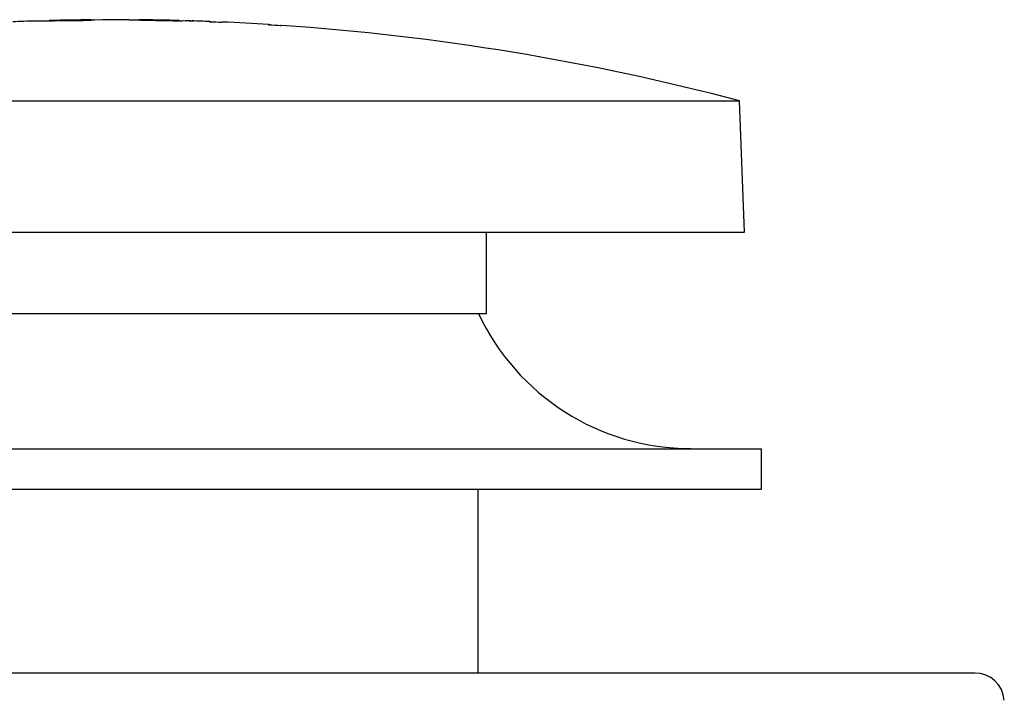
# Model space of a CAD drawing. Units: inches. Extents: x 0 to 11, y 0 to 8.5.
# Drawn here: x 4.4 to 5.5, y 2.5 to 3.3 of the extents above; entities that cross this region are included whole.
import ezdxf

# ---------------------------------------------------------------- set-up
doc = ezdxf.new("R2010")
doc.units = ezdxf.units.IN
doc.header["$LTSCALE"] = 0.605
doc.header["$MEASUREMENT"] = 0
doc.layers.add('ALL_ASSEMBLY_MEMBERS', color=7, linetype='CONTINUOUS')

msp = doc.modelspace()

# ---------------------------------------------------------------- linework, layer by layer
at = {"layer": 'ALL_ASSEMBLY_MEMBERS', "color": 7, "linetype": 'CONTINUOUS'}
for p, q in [((4.3814, 3.344), (4.3777, 3.3441)), ((4.3949, 3.3441), (4.3814, 3.344)), ((4.3921, 3.3445), (4.3921, 3.3441)), ((4.3921, 3.3445), (4.3943, 3.3445)), ((4.3943, 3.3441), (4.3943, 3.3445)), ((4.4198, 3.3446), (4.3949, 3.3441)), ((4.4158, 3.3448), (4.4188, 3.3448)), ((4.4188, 3.3448), (4.4214, 3.3449)), ((4.4214, 3.3449), (4.4239, 3.3449)), ((4.4239, 3.3449), (4.4415, 3.3453)), ((4.4415, 3.3453), (4.4474, 3.3455)), ((4.4415, 3.345), (4.4415, 3.3453)), ((4.4589, 3.3454), (4.4452, 3.3451)), ((4.4474, 3.3455), (4.4487, 3.3456)), ((4.4487, 3.3452), (4.4487, 3.3456)), ((4.4497, 3.3452), (4.4489, 3.3456)), ((4.4631, 3.3457), (4.4589, 3.3454)), ((4.4875, 3.3454), (4.4819, 3.3456)), ((4.5029, 3.345), (4.4875, 3.3454)), ((4.491, 3.3456), (4.4955, 3.3456)), ((4.4955, 3.3452), (4.4955, 3.3456)), ((4.4955, 3.3456), (4.4997, 3.3454)), ((4.4997, 3.3451), (4.4997, 3.3454)), ((4.5275, 3.3446), (4.5029, 3.345)), ((4.505, 3.3453), (4.5076, 3.3452)), ((4.5076, 3.3452), (4.5105, 3.3452)), ((4.5105, 3.3452), (4.523, 3.3449)), ((4.5235, 3.3453), (4.5227, 3.3453)), ((4.523, 3.3449), (4.5271, 3.3449)), ((4.5271, 3.3449), (4.5275, 3.3449)), ((4.5275, 3.3449), (4.5323, 3.3448)), ((4.5484, 3.3442), (4.5275, 3.3446)), ((4.5323, 3.3448), (4.5416, 3.3446)), ((4.5356, 3.345), (4.5367, 3.345)), ((4.5416, 3.3446), (4.5436, 3.3446)), ((4.5438, 3.3448), (4.5419, 3.3449)), ((4.5433, 3.3449), (4.546, 3.3448)), ((4.5467, 3.3448), (4.5438, 3.3448)), ((4.546, 3.3448), (4.5474, 3.3448)), ((4.5474, 3.3448), (4.5488, 3.3447)), ((4.5629, 3.344), (4.5484, 3.3442)), ((4.5488, 3.3447), (4.5502, 3.3447)), ((4.5511, 3.3442), (4.5511, 3.3445)), ((4.5511, 3.3445), (4.5542, 3.3445)), ((4.5542, 3.3445), (4.5543, 3.3445)), ((4.5543, 3.3441), (4.5543, 3.3445)), ((4.5543, 3.3445), (4.5543, 3.3445)), ((4.5545, 3.3446), (4.5553, 3.3446)), ((4.5553, 3.3446), (4.5588, 3.3445)), ((4.5682, 3.3441), (4.5629, 3.344)), ((4.5633, 3.3443), (4.5639, 3.3443)), ((4.5639, 3.344), (4.5639, 3.3443)), ((4.5648, 3.3443), (4.568, 3.3441)), ((4.568, 3.3441), (4.5682, 3.3441)), ((4.5682, 3.3441), (4.5682, 3.3441)), ((4.5896, 3.3429), (4.5897, 3.3429)), ((4.6594, 3.3393), (4.6594, 3.3398)), ((4.6596, 3.3393), (4.6596, 3.3398)), ((4.6596, 3.3398), (4.6604, 3.3393)), ((4.6604, 3.3393), (4.6604, 3.3392)), ((4.6604, 3.3392), (4.6604, 3.3392)), ((3.7239, 3.2482), (5.2239, 3.2482)), ((5.2299, 3.0907), (5.2239, 3.2482)), ((3.7179, 3.0907), (5.2299, 3.0907)), ((4.9201, 2.9932), (4.9201, 3.0907)), ((4.0276, 2.9932), (4.9201, 2.9932)), ((3.6976, 2.8308), (5.2501, 2.8308)), ((5.2501, 2.7821), (5.2501, 2.8308)), ((3.6976, 2.7821), (5.2501, 2.7821)), ((4.91, 2.5616), (4.91, 2.7821)), ((3.4411, 2.5616), (5.5066, 2.5616))]:
    msp.add_line(p, q, dxfattribs=at)
for centre, radius, start, end in [((4.4739, 0.4123), 2.9334, 91.8751, 92.3992), ((4.3945, 3.5607), 0.2163, 269.9417, 270.5039), ((4.4739, 0.4123), 2.9334, 90.5598, 91.5422), ((4.3921, 3.8973), 0.5528, 270.4515, 270.755), ((4.3842, 4.5298), 1.1854, 270.7348, 270.9173), ((4.3426, 7.1267), 3.7826, 270.9176, 271.1093), ((4.2376, 13.7191), 10.3761, 271.00616, 271.14658), ((4.4489, 3.3447), 0.00091, 90.5354, 100.2135), ((4.4632, 3.3448), 0.000909, 90.2542, 100.0242), ((4.4739, 0.4123), 2.9334, 89.7788, 90.2078), ((4.4758, 0.4366), 2.909, 89.7011, 89.8794), ((4.5202, 4.1325), 0.7873, 268.5061, 268.8921), ((4.4739, 0.4123), 2.9334, 89.3365, 89.4471), ((4.4758, 0.5918), 2.7539, 89.0246, 89.333), ((4.4768, 0.6474), 2.6983, 88.8181, 89.0088), ((4.4834, 0.9525), 2.3931, 88.5987, 88.8242), ((4.4783, 0.5243), 2.8213, 88.6789, 88.8129), ((4.5699, 4.8956), 1.5513, 269.0277, 269.2614), ((4.5264, 2.5913), 0.7537, 88.0935, 88.458), ((4.5557, 3.8327), 0.4882, 269.3171, 269.4504), ((4.526, 2.2394), 1.1056, 88.0714, 88.3036), ((4.548, 2.8942), 0.4504, 87.8587, 87.9736), ((4.4739, 0.4123), 2.9334, 87.7756, 88.1912), ((4.4739, 0.4123), 2.9328, 87.4949, 87.7756), ((4.4739, 0.4123), 2.9334, 86.3916, 87.4771), ((4.4739, 0.4123), 2.9328, 86.1101, 86.3914), ((4.4739, 0.4123), 2.9334, 75.1862, 86.0916), ((5.1652, 3.1121), 0.2812, 205.011, 270), ((5.5066, 2.5263), 0.0352, 3.9776, 90)]:
    msp.add_arc(centre, radius, start, end, dxfattribs=at)
for points, knots in [([(4.5877, 3.3429), (4.5878, 3.343), (4.5879, 3.3432), (4.5882, 3.3433), (4.5884, 3.3434), (4.5886, 3.3434), (4.5887, 3.3434)], [0, 0, 0, 0, 0.294915, 0.552736, 0.783255, 1, 1, 1, 1]), ([(4.5887, 3.3434), (4.5888, 3.3434), (4.5889, 3.3434), (4.5892, 3.3433), (4.5894, 3.3432), (4.5895, 3.343), (4.5896, 3.3429)], [0, 0, 0, 0, 0.217028, 0.449306, 0.707651, 1, 1, 1, 1]), ([(4.603, 3.3428), (4.6029, 3.3428), (4.6028, 3.3428), (4.6025, 3.3427), (4.6023, 3.3426), (4.6021, 3.3424), (4.6021, 3.3423)], [0, 0, 0, 0, 0.216613, 0.448305, 0.706627, 1, 1, 1, 1]), ([(4.6585, 3.3393), (4.6585, 3.3394), (4.6587, 3.3395), (4.6589, 3.3397), (4.6592, 3.3398), (4.6593, 3.3398), (4.6594, 3.3398)], [0, 0, 0, 0, 0.292742, 0.550653, 0.782447, 1, 1, 1, 1]), ([(4.6738, 3.3389), (4.6737, 3.3389), (4.6736, 3.3389), (4.6734, 3.3388), (4.6733, 3.3388), (4.6732, 3.3387), (4.673, 3.3385), (4.6729, 3.3384), (4.6728, 3.3383)], [0, 0, 0, 0, 0.205967, 0.312582, 0.427697, 0.557099, 0.69948, 1, 1, 1, 1])]:
    msp.add_open_spline(points, degree=3, knots=knots, dxfattribs=at)

doc.saveas('drawing.dxf')
